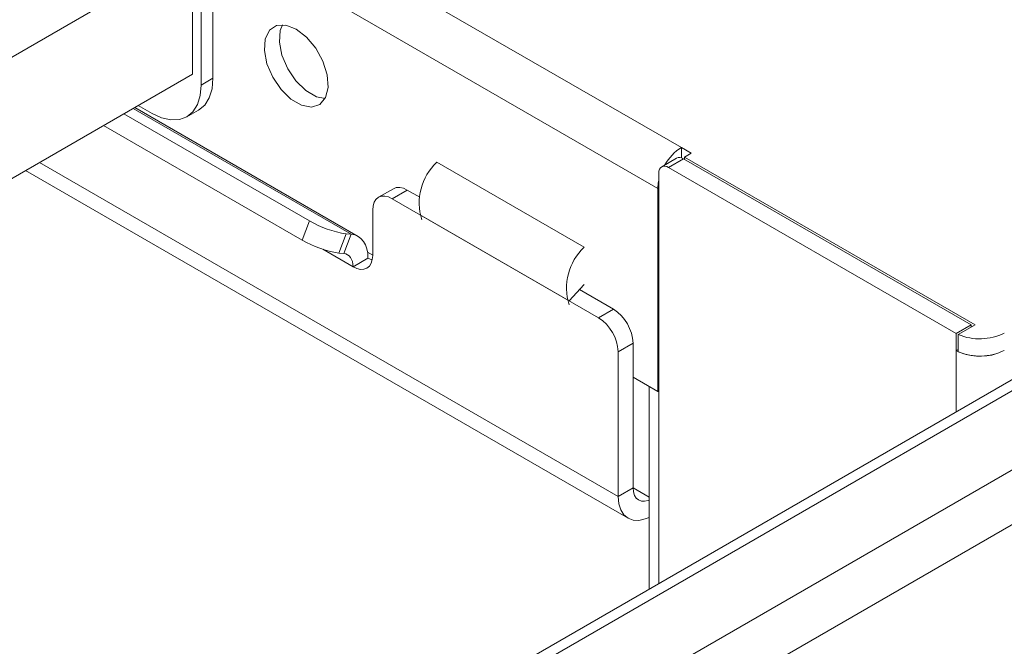
# Model space of a CAD drawing. Extents: x -2438 to -1867, y 1175 to 2170.
# Drawn here: x -2133 to -2130, y 1957 to 1959 of the extents above; entities that cross this region are included whole.
import ezdxf

# ---------------------------------------------------------------- set-up
doc = ezdxf.new("R2010")
doc.units = 0
doc.header["$MEASUREMENT"] = 0
doc.layers.add('Details', color=7, linetype='Continuous', lineweight=5)

msp = doc.modelspace()

# ---------------------------------------------------------------- linework, layer by layer
at = {"layer": 'Details', "color": 7, "linetype": 'Continuous', "lineweight": 9}
for p, q in [((-2144.8786, 1966.8969), (-2130.8307, 1958.7872)), ((-2132.1683, 1959.4046), (-2130.8978, 1958.6711)), ((-2132.1585, 1959.3729), (-2132.1585, 1958.9836)), ((-2136.724, 1956.7373), (-2132.2166, 1959.3393)), ((-2132.2166, 1958.995), (-2132.2166, 1959.3393)), ((-2132.1919, 1959.3536), (-2132.1919, 1958.9643)), ((-2136.4372, 1956.5585), (-2132.2166, 1958.995)), ((-2132.1919, 1958.9643), (-2132.1585, 1958.9836)), ((-2131.7668, 1958.5414), (-2132.3846, 1958.898)), ((-2131.7471, 1958.5353), (-2132.38, 1958.9007)), ((-2132.3311, 1958.8839), (-2132.3701, 1958.9064)), ((-2132.2327, 1958.8742), (-2132.1992, 1958.8934)), ((-2131.8849, 1958.5791), (-2132.411, 1958.8828)), ((-2131.906, 1958.5246), (-2132.4688, 1958.8495)), ((-2130.8029, 1958.7712), (-2130.8307, 1958.7872)), ((-2130.8307, 1958.7579), (-2130.8307, 1958.7872)), ((-2130.8445, 1958.7572), (-2130.8867, 1958.7327)), ((-2130.8671, 1958.7308), (-2130.8248, 1958.7552)), ((-2130.8248, 1958.7552), (-2130.0096, 1958.2846)), ((-2130.8221, 1958.7601), (-2130.8029, 1958.7712)), ((-2129.9985, 1958.2846), (-2130.8221, 1958.7601)), ((-2130.8221, 1958.7537), (-2130.8221, 1958.7601)), ((-2132.6501, 1958.7448), (-2131.0099, 1957.7979)), ((-2131.5244, 1958.7457), (-2131.1068, 1958.5047)), ((-2130.8671, 1958.7308), (-2130.0519, 1958.2602)), ((-2128.868, 1958.7216), (-2136.005, 1954.6014)), ((-2136.0022, 1954.571), (-2128.8206, 1958.7169)), ((-2132.6895, 1958.722), (-2130.982, 1957.7363)), ((-2130.8949, 1958.0943), (-2130.8949, 1958.7147)), ((-2131.6472, 1958.6705), (-2131.6895, 1958.6461)), ((-2130.8978, 1958.6711), (-2130.8949, 1958.6728)), ((-2130.8978, 1958.0959), (-2130.8978, 1958.6711)), ((-2131.6502, 1958.6422), (-2131.6079, 1958.6666)), ((-2131.0655, 1958.3047), (-2131.6502, 1958.6422)), ((-2131.5726, 1958.6463), (-2131.6079, 1958.6666)), ((-2155.5606, 1943.0562), (-2128.6267, 1958.6049)), ((-2131.7058, 1958.61), (-2131.7058, 1958.4815)), ((-2131.5666, 1958.594), (-2131.1491, 1958.3529)), ((-2131.8849, 1958.5791), (-2131.906, 1958.5246)), ((-2131.8021, 1958.4881), (-2131.781, 1958.5426)), ((-2131.7879, 1958.4869), (-2131.7668, 1958.5414)), ((-2131.7668, 1958.5414), (-2131.781, 1958.5426)), ((-2155.4936, 1942.9401), (-2128.5596, 1958.4888)), ((-2131.7615, 1958.4493), (-2131.8473, 1958.4988)), ((-2131.7879, 1958.4869), (-2131.8021, 1958.4881)), ((-2131.7058, 1958.4821), (-2131.7204, 1958.4905)), ((-2131.7192, 1958.4737), (-2131.7615, 1958.4493)), ((-2131.1068, 1958.3991), (-2131.1491, 1958.3529)), ((-2131.0233, 1958.3291), (-2131.1198, 1958.3849)), ((-2131.0233, 1958.3291), (-2131.0655, 1958.3047)), ((-2130.0519, 1958.2602), (-2130.0096, 1958.2846)), ((-2130.0464, 1958.257), (-2129.9985, 1958.2846)), ((-2130.0096, 1958.2846), (-2130.0096, 1958.2782)), ((-2130.0519, 1958.2602), (-2130.0519, 1958.2114)), ((-2130.0464, 1958.2082), (-2130.0464, 1958.257)), ((-2131.0099, 1958.2083), (-2130.9676, 1958.2327)), ((-2130.9676, 1958.2327), (-2130.9676, 1957.8223)), ((-2131.0099, 1958.2083), (-2131.0099, 1957.7979)), ((-2130.0464, 1958.2146), (-2130.0519, 1958.2114)), ((-2130.0519, 1958.0381), (-2130.0519, 1958.2114)), ((-2130.8978, 1958.0959), (-2130.9676, 1958.1362)), ((-2130.9227, 1958.1103), (-2130.9227, 1957.5354)), ((-2130.8978, 1958.0959), (-2130.8949, 1958.0976)), ((-2130.8977, 1958.096), (-2130.8949, 1958.0943)), ((-2130.8949, 1957.5514), (-2130.8949, 1958.0943)), ((-2130.9676, 1957.8223), (-2131.0099, 1957.7979)), ((-2130.9676, 1957.8223), (-2130.9227, 1957.7964))]:
    msp.add_line(p, q, dxfattribs=at)
at = {"layer": 'Details', "color": 7, "linetype": 'Continuous', "lineweight": 9, "flags": 128}
for points in [[(-2131.9225, 1959.1231), (-2131.8931, 1959.1005), (-2131.8669, 1959.069), (-2131.8467, 1959.032), (-2131.8347, 1958.9936), (-2131.8323, 1958.9579), (-2131.8396, 1958.9288), (-2131.8559, 1958.9094), (-2131.8794, 1958.9018), (-2131.9076, 1958.9069), (-2131.9373, 1958.9241), (-2131.9655, 1958.9516), (-2131.989, 1958.9863), (-2132.0053, 1959.0245), (-2132.0126, 1959.062), (-2132.0102, 1959.0949), (-2131.9982, 1959.1195), (-2131.978, 1959.1331), (-2131.9518, 1959.1344), (-2131.9225, 1959.1231)], [(-2131.8409, 1958.9262), (-2131.8653, 1958.9314), (-2131.8951, 1958.9485), (-2131.9232, 1958.976), (-2131.9467, 1959.0107), (-2131.963, 1959.0489), (-2131.9703, 1959.0864), (-2131.9679, 1959.1193), (-2131.9617, 1959.1354)], [(-2132.1585, 1958.9836), (-2132.1611, 1958.9538), (-2132.1691, 1958.9282), (-2132.1819, 1958.9078), (-2132.1992, 1958.8934), (-2132.1992, 1958.8934)], [(-2132.3311, 1958.8839), (-2132.3039, 1958.8713), (-2132.2778, 1958.8654), (-2132.2537, 1958.8663), (-2132.2326, 1958.8742), (-2132.2153, 1958.8885), (-2132.2025, 1958.9089), (-2132.1946, 1958.9345), (-2132.1919, 1958.9643)], [(-2130.8248, 1958.7552), (-2130.8302, 1958.7577), (-2130.8354, 1958.7589), (-2130.8402, 1958.7587), (-2130.8445, 1958.7572), (-2130.8445, 1958.7572)], [(-2130.8949, 1958.7147), (-2130.8944, 1958.7207), (-2130.8928, 1958.7258), (-2130.8902, 1958.7299), (-2130.8867, 1958.7327), (-2130.8825, 1958.7343), (-2130.8777, 1958.7345), (-2130.8725, 1958.7333), (-2130.8671, 1958.7308)], [(-2131.6079, 1958.6666), (-2131.6187, 1958.6716), (-2131.6292, 1958.674), (-2131.6388, 1958.6736), (-2131.6472, 1958.6705), (-2131.6472, 1958.6705)], [(-2130.8949, 1958.6952), (-2130.8965, 1958.687), (-2130.8978, 1958.6711)], [(-2131.7058, 1958.61), (-2131.7048, 1958.622), (-2131.7016, 1958.6322), (-2131.6965, 1958.6404), (-2131.6895, 1958.6461), (-2131.6811, 1958.6492), (-2131.6715, 1958.6496), (-2131.661, 1958.6472), (-2131.6502, 1958.6422)], [(-2131.7668, 1958.5414), (-2131.7564, 1958.5394), (-2131.7471, 1958.5353), (-2131.7389, 1958.5292), (-2131.732, 1958.5213), (-2131.7265, 1958.5116), (-2131.7225, 1958.5003), (-2131.72, 1958.4876), (-2131.7192, 1958.4737)], [(-2131.7879, 1958.4869), (-2131.7822, 1958.4858), (-2131.777, 1958.4835), (-2131.7724, 1958.4801), (-2131.7686, 1958.4757), (-2131.7655, 1958.4703), (-2131.7633, 1958.4641), (-2131.762, 1958.457), (-2131.7615, 1958.4493)], [(-2131.7615, 1958.4493), (-2131.7507, 1958.4443), (-2131.7402, 1958.4419), (-2131.7306, 1958.4423), (-2131.7221, 1958.4454), (-2131.7152, 1958.4512), (-2131.7101, 1958.4593), (-2131.7069, 1958.4695), (-2131.7058, 1958.4815)], [(-2131.7072, 1958.4683), (-2131.7084, 1958.4687), (-2131.7192, 1958.4737)], [(-2130.9676, 1957.8223), (-2130.9666, 1957.811), (-2130.9636, 1957.8013), (-2130.9587, 1957.7936), (-2130.9521, 1957.7881), (-2130.9441, 1957.7852), (-2130.935, 1957.7848), (-2130.9251, 1957.7871), (-2130.9227, 1957.788)], [(-2131.0099, 1957.7979), (-2131.008, 1957.7775), (-2131.0026, 1957.7601), (-2130.9938, 1957.7462), (-2130.982, 1957.7363), (-2130.9676, 1957.731), (-2130.9512, 1957.7304), (-2130.9333, 1957.7344), (-2130.9227, 1957.7388)]]:
    msp.add_lwpolyline(points, dxfattribs=at)
at = {"layer": 'Details', "color": 7, "linetype": 'Continuous', "lineweight": 9}
for centre, radius, start, end in [((-2130.7572, 1958.6709), 0.1379, 122.2327, 150.9004), ((-2131.4141, 1958.6301), 0.1598, 133.6396, 197.3028), ((-2131.7284, 1958.8554), 0.3176, 240.4774, 260.467), ((-2131.7495, 1958.8009), 0.3176, 240.4774, 260.467), ((-2130.9965, 1958.389), 0.1598, 133.6396, 197.3028), ((-2131.0923, 1958.225), 0.125, 3.5416, 56.4582), ((-2131.1346, 1958.2006), 0.125, 3.5416, 56.4582), ((-2129.9856, 1958.4027), 0.1578, 247.3577, 296.2556), ((-2129.9844, 1958.3492), 0.1538, 243.9621, 288.1347), ((-2129.9856, 1958.3538), 0.1578, 247.3577, 296.2556)]:
    msp.add_arc(centre, radius, start, end, dxfattribs=at)

doc.saveas('drawing.dxf')
